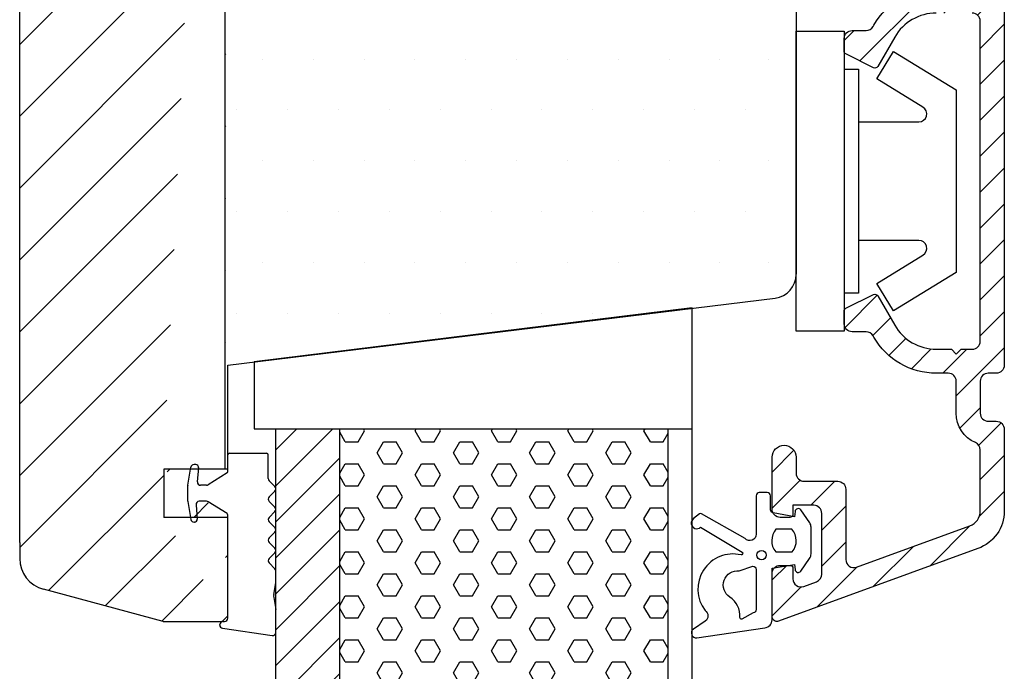
# Model space of a CAD drawing. Extents: x 984 to 1278, y 102 to 527.
# Drawn here: x 1106 to 1167, y 357 to 398 of the extents above; entities that cross this region are included whole.
import ezdxf

# ---------------------------------------------------------------- set-up
doc = ezdxf.new("R2010")
doc.units = 0
doc.header["$LTSCALE"] = 0.2
for name, color, linetype in [('13mm dk ramme', 15, 'CONTINUOUS'), ('ALU_PROFIL', 110, 'CONTINUOUS'), ('DIM', 7, 'CONTINUOUS'), ('glas', 4, 'CONTINUOUS'), ('glasklods', 6, 'CONTINUOUS'), ('gummiliste- 3901253', 3, 'CONTINUOUS'), ('PLAST_PROFIL', 150, 'CONTINUOUS'), ('skum', 132, 'CONTINUOUS'), ('træ- sideramme', 15, 'CONTINUOUS'), ('træ- sideramme med smal indv. glasliste', 15, 'CONTINUOUS'), ('TRÆ_PROFIL', 15, 'CONTINUOUS')]:
    doc.layers.add(name, color=color, linetype=linetype)

msp = doc.modelspace()

# ---------------------------------------------------------------- hatches: boundary and pattern name
at = {"layer": 'ALU_PROFIL'}
h = msp.add_hatch(dxfattribs=at)
h.set_pattern_fill('ANSI31', color=256, scale=0.5, style=0)
h.set_pattern_definition([(45, (2157.930867522551, 272.0670966117026), (-1.122532015133644, 1.122532015133644), [])])
edge = h.paths.add_edge_path()
edge.add_arc((1153.947333285121, 363.2849035840783), 0.2000000000002728, 1.3028511602897197e-10, 90.00000000013029, ccw=False)
edge.add_line((1154.147333285121, 363.2849035840787), (1154.147333285121, 362.6399611486873))
edge.add_arc((1154.647333285121, 362.6399611486871), 0.5, 179.9999999999805, 289.999999999987)
edge.add_line((1154.818343356784, 362.1701148382941), (1155.618343356784, 362.4612910257071))
edge.add_arc((1155.44733328512, 362.9311373360996), 0.4999999999997621, 290.0000000000827, 360.0000000000847)
edge.add_line((1155.94733328512, 362.9311373361003), (1155.94733328512, 366.7349035840786))
edge.add_arc((1155.44733328512, 366.7349035840786), 0.5, 0, 90)
edge.add_line((1155.44733328512, 367.2349035840786), (1154.147333285121, 367.2349035840786))
edge.add_line((1154.147333285121, 367.2349035840786), (1154.147333285121, 366.6849035840788))
edge.add_arc((1153.94733328512, 366.6849035840791), 0.2000000000005002, 269.99999999993486, 359.99999999993895, ccw=False)
edge.add_line((1153.94733328512, 366.4849035840786), (1153.347333285121, 366.4849035840786))
edge.add_arc((1153.347333285121, 366.9849035840786), 0.5, 180, 270, ccw=False)
edge.add_line((1152.847333285121, 366.9849035840786), (1152.847333285121, 370.2349035840786))
edge.add_arc((1153.597333285121, 370.2349035840786), 0.75, 0, 180, ccw=False)
edge.add_line((1154.347333285121, 370.2349035840786), (1154.347333285121, 369.2349035840786))
edge.add_arc((1154.847333285121, 369.2349035840786), 0.5, 180, 270)
edge.add_line((1154.847333285121, 368.7349035840786), (1156.94733328512, 368.7349035840786))
edge.add_arc((1156.94733328512, 368.2349035840786), 0.5, 0, 90, ccw=False)
edge.add_line((1157.44733328512, 368.2349035840786), (1157.44733328512, 363.8410629217657))
edge.add_arc((1157.947333285121, 363.8410629217659), 0.5000000000004547, 180.0000000000163, 290.0000000000238)
edge.add_line((1158.118343356784, 363.3712166113725), (1165.189353428446, 365.9448538036546))
edge.add_arc((1164.847333285121, 366.8845464244404), 0.9999999999998078, 289.9999999999798, 359.999999999982)
edge.add_line((1165.847333285121, 366.8845464244401), (1165.847333285121, 370.6936157366009))
edge.add_arc((1165.347333285121, 370.6936157366009), 0.5000000000002274, 3.25688799381716e-12, 66.42182152180457)
edge.add_arc((1166.347333285121, 372.9849035840788), 1.99999999999988, 179.9999999999967, 246.42182152179458, ccw=False)
edge.add_line((1164.347333285121, 372.984903584079), (1164.347333285121, 374.9849035840786))
edge.add_arc((1163.847333285121, 374.9849035840786), 0.5, 0, 90)
edge.add_line((1163.847333285121, 375.4849035840786), (1163.100110034853, 375.4849035840786))
edge.add_arc((1163.100110034853, 379.984903584079), 4.500000000000412, 209.9999999999961, 269.9999999999957, ccw=False)
edge.add_line((1159.202995717823, 377.734903584079), (1159.149415192327, 377.8277077765339))
edge.add_arc((1158.716402490435, 377.5777077765341), 0.4999999999998715, 29.9999999999897, 89.99999999998697)
edge.add_line((1158.716402490435, 378.0777077765339), (1157.847333285121, 378.0777077765339))
edge.add_arc((1157.847333285121, 378.5777077765339), 0.5, 180, 270, ccw=False)
edge.add_line((1157.347333285121, 378.5777077765339), (1157.347333285121, 379.3612967863288))
edge.add_arc((1157.547333285121, 379.3612967863286), 0.1999999999999318, 116.5650511770234, 179.999999999943, ccw=False)
edge.add_line((1157.457890566021, 379.5401822245286), (1159.178863152463, 380.4006685177502))
edge.add_arc((1159.268305871563, 380.2217830795499), 0.2000000000003569, 30.000000000048317, 116.5650511771089, ccw=False)
edge.add_line((1159.441510952321, 380.3217830795503), (1160.5020338235, 378.484903584079))
edge.add_arc((1163.100110034853, 379.9849035840786), 3.000000000000062, 209.9999999999911, 269.9999999999914)
edge.add_line((1163.100110034853, 376.9849035840786), (1164.047333285121, 376.9849035840786))
edge.add_line((1164.047333285121, 376.9849035840786), (1164.347333285121, 376.6849035840788))
edge.add_line((1164.347333285121, 376.6849035840788), (1164.64733328512, 376.9849035840786))
edge.add_line((1164.64733328512, 376.9849035840786), (1165.347333285121, 376.9849035840786))
edge.add_arc((1165.347333285121, 377.4849035840786), 0.5, 270, 360)
edge.add_line((1165.847333285121, 377.4849035840786), (1165.847333285121, 397.4849035840786))
edge.add_arc((1165.347333285121, 397.4849035840786), 0.5, 0, 90)
edge.add_line((1165.347333285121, 397.9849035840786), (1163.100110034853, 397.9849035840786))
edge.add_arc((1163.100110034853, 394.9849035840788), 2.999999999999858, 90.00000000000216, 150.0000000000018)
edge.add_line((1160.5020338235, 396.4849035840786), (1159.441510952321, 394.6480240886073))
edge.add_arc((1159.268305871563, 394.7480240886076), 0.2000000000004007, 243.4349488228892, 329.9999999999554, ccw=False)
edge.add_line((1159.178863152463, 394.5691386504074), (1157.457890566021, 395.4296249436289))
edge.add_arc((1157.547333285121, 395.608510381829), 0.1999999999999374, 180.000000000057, 243.4349488229766, ccw=False)
edge.add_line((1157.347333285121, 395.6085103818288), (1157.347333285121, 396.3920993916241))
edge.add_arc((1157.847333285121, 396.3920993916241), 0.5, 90, 180, ccw=False)
edge.add_line((1157.847333285121, 396.8920993916241), (1158.716402490435, 396.8920993916241))
edge.add_arc((1158.716402490435, 397.3920993916239), 0.4999999999998579, 270.000000000013, 330.0000000000103)
edge.add_line((1159.149415192327, 397.1420993916241), (1159.202995717823, 397.2349035840786))
edge.add_arc((1163.100110034853, 394.9849035840783), 4.500000000000139, 89.99999999999858, 149.9999999999991, ccw=False)
edge.add_line((1163.100110034853, 399.4849035840786), (1165.347333285121, 399.4849035840786))
edge.add_arc((1165.347333285121, 399.9849035840786), 0.5, 270, 360)
edge.add_line((1165.847333285121, 399.9849035840786), (1165.847333285121, 420.9849035840786))
edge.add_arc((1165.347333285121, 420.9849035840786), 0.5, 0, 90)
edge.add_line((1165.347333285121, 421.4849035840786), (1163.100110034853, 421.4849035840786))
edge.add_arc((1163.100110034853, 425.9849035840788), 4.500000000000114, 210.0000000000007, 270.0000000000014, ccw=False)
edge.add_line((1159.202995717823, 423.7349035840786), (1159.149415192327, 423.8277077765339))
edge.add_arc((1158.716402490435, 423.5777077765341), 0.4999999999998715, 29.9999999999897, 89.99999999998697)
edge.add_line((1158.716402490435, 424.0777077765339), (1157.847333285121, 424.0777077765339))
edge.add_arc((1157.847333285121, 424.5777077765339), 0.5, 180, 270, ccw=False)
edge.add_line((1157.347333285121, 424.5777077765339), (1157.347333285121, 425.3612967863288))
edge.add_arc((1157.547333285121, 425.3612967863286), 0.1999999999999318, 116.5650511770234, 179.999999999943, ccw=False)
edge.add_line((1157.457890566021, 425.5401822245286), (1159.178863152463, 426.4006685177502))
edge.add_arc((1159.268305871563, 426.2217830795499), 0.2000000000003442, 30.000000000044622, 116.5650511771108, ccw=False)
edge.add_line((1159.441510952321, 426.3217830795503), (1160.5020338235, 424.4849035840786))
edge.add_arc((1163.100110034853, 425.9849035840783), 2.999999999999865, 209.9999999999977, 269.9999999999978)
edge.add_line((1163.100110034853, 422.9849035840786), (1165.347333285121, 422.9849035840786))
edge.add_arc((1165.347333285121, 423.4849035840786), 0.5, 270, 360)
edge.add_line((1165.847333285121, 423.4849035840786), (1165.847333285121, 443.4849035840786))
edge.add_arc((1165.347333285121, 443.4849035840786), 0.5, 0, 90)
edge.add_line((1165.347333285121, 443.9849035840786), (1163.100110034853, 443.9849035840786))
edge.add_arc((1163.100110034853, 440.9849035840788), 2.999999999999886, 90.00000000000216, 150.0000000000013)
edge.add_line((1160.5020338235, 442.4849035840786), (1159.441510952321, 440.6480240886073))
edge.add_arc((1159.268305871563, 440.7480240886076), 0.2000000000004149, 243.4349488228928, 329.9999999999483, ccw=False)
edge.add_line((1159.178863152463, 440.5691386504074), (1157.457890566021, 441.4296249436289))
edge.add_arc((1157.547333285121, 441.608510381829), 0.1999999999999374, 180.000000000057, 243.4349488229766, ccw=False)
edge.add_line((1157.347333285121, 441.6085103818288), (1157.347333285121, 442.3920993916237))
edge.add_arc((1157.847333285121, 442.3920993916237), 0.5, 90, 180, ccw=False)
edge.add_line((1157.847333285121, 442.8920993916237), (1158.716402490435, 442.8920993916241))
edge.add_arc((1158.716402490435, 443.3920993916239), 0.4999999999998579, 270.000000000013, 330.0000000000103)
edge.add_line((1159.149415192327, 443.1420993916241), (1159.202995717823, 443.2349035840786))
edge.add_arc((1163.100110034853, 440.9849035840783), 4.50000000000016, 89.99999999999858, 149.9999999999986, ccw=False)
edge.add_line((1163.100110034853, 445.4849035840786), (1163.847333285121, 445.4849035840786))
edge.add_arc((1163.847333285121, 445.9849035840786), 0.5, 270, 360)
edge.add_line((1164.347333285121, 445.9849035840786), (1164.347333285121, 447.9849035840786))
edge.add_arc((1166.347333285121, 447.9849035840788), 1.999999999999886, 113.57817847820539, 180.0000000000032, ccw=False)
edge.add_arc((1165.347333285121, 450.2761914315566), 0.5000000000002418, 293.5781784781954, 359.9999999999968)
edge.add_line((1165.847333285121, 450.2761914315566), (1165.847333285121, 454.0852607437174))
edge.add_arc((1164.847333285121, 454.0852607437172), 0.9999999999997726, 1.79128839660066e-11, 70.00000000002022)
edge.add_line((1165.189353428446, 455.0249533645029), (1158.118343356784, 457.5985905567851))
edge.add_arc((1157.947333285121, 457.1287442463916), 0.500000000000539, 69.99999999997739, 179.9999999999805)
edge.add_line((1157.44733328512, 457.1287442463919), (1157.44733328512, 452.7349035840786))
edge.add_arc((1156.94733328512, 452.7349035840786), 0.5, -90, 0, ccw=False)
edge.add_line((1156.94733328512, 452.2349035840786), (1154.847333285121, 452.2349035840786))
edge.add_arc((1154.847333285121, 451.7349035840786), 0.5, 90, 180)
edge.add_line((1154.347333285121, 451.7349035840786), (1154.347333285121, 450.7349035840786))
edge.add_arc((1153.597333285121, 450.7349035840786), 0.75, -180, 0, ccw=False)
edge.add_line((1152.847333285121, 450.7349035840786), (1152.847333285121, 453.9849035840786))
edge.add_arc((1153.347333285121, 453.9849035840786), 0.5, 90, 180, ccw=False)
edge.add_line((1153.347333285121, 454.4849035840786), (1153.94733328512, 454.4849035840786))
edge.add_arc((1153.947333285121, 454.2849035840783), 0.2000000000002728, 1.3028511602897197e-10, 90.00000000013029, ccw=False)
edge.add_line((1154.147333285121, 454.2849035840787), (1154.147333285121, 453.7349035840786))
edge.add_line((1154.147333285121, 453.7349035840786), (1155.44733328512, 453.7349035840786))
edge.add_arc((1155.44733328512, 454.2349035840786), 0.5, 270, 360)
edge.add_line((1155.94733328512, 454.2349035840786), (1155.94733328512, 458.0386698320573))
edge.add_arc((1155.44733328512, 458.038669832058), 0.4999999999997726, 359.9999999999153, 429.9999999999172)
edge.add_line((1155.618343356784, 458.5085161424505), (1154.818343356784, 458.7996923298634))
edge.add_arc((1154.647333285121, 458.3298460194707), 0.4999999999998882, 69.99999999999184, 179.9999999999935)
edge.add_line((1154.147333285121, 458.3298460194707), (1154.14733328512, 457.6849035840788))
edge.add_arc((1153.94733328512, 457.6849035840786), 0.2000000000000455, -89.99999999993491, 6.508571459562518e-11, ccw=False)
edge.add_line((1153.94733328512, 457.4849035840786), (1153.347333285121, 457.4849035840786))
edge.add_arc((1153.347333285121, 457.9849035840786), 0.5, 180, 270, ccw=False)
edge.add_line((1152.847333285121, 457.9849035840786), (1152.847333285121, 460.6849035840788))
edge.add_arc((1153.147333285121, 460.6849035840786), 0.2999999999999545, 69.99999999996402, 179.9999999999566, ccw=False)
edge.add_line((1153.249939328119, 460.9668113703143), (1165.702383643435, 456.4344922956822))
edge.add_arc((1164.847333285121, 454.0852607437172), 2.500000000000206, 7.219114195322618e-12, 70.00000000000648, ccw=False)
edge.add_line((1167.347333285121, 454.0852607437174), (1167.347333285121, 448.9849035840786))
edge.add_arc((1166.847333285121, 448.9849035840786), 0.5, -90, 0, ccw=False)
edge.add_line((1166.847333285121, 448.4849035840786), (1166.347333285121, 448.4849035840786))
edge.add_arc((1166.347333285121, 447.9849035840786), 0.5, 90, 180)
edge.add_line((1165.847333285121, 447.9849035840786), (1165.847333285121, 445.9849035840786))
edge.add_arc((1166.347333285121, 445.9849035840786), 0.5, 180, 270)
edge.add_line((1166.347333285121, 445.4849035840786), (1166.847333285121, 445.4849035840786))
edge.add_arc((1166.847333285121, 444.9849035840786), 0.5, 0, 90, ccw=False)
edge.add_line((1167.347333285121, 444.9849035840786), (1167.347333285121, 375.984903584079))
edge.add_arc((1166.847333285121, 375.984903584079), 0.5, -90, 0, ccw=False)
edge.add_line((1166.847333285121, 375.484903584079), (1166.347333285121, 375.484903584079))
edge.add_arc((1166.347333285121, 374.984903584079), 0.5, 90, 180)
edge.add_line((1165.847333285121, 374.984903584079), (1165.847333285121, 372.984903584079))
edge.add_arc((1166.347333285121, 372.984903584079), 0.5, 180, 270)
edge.add_line((1166.347333285121, 372.484903584079), (1166.847333285121, 372.484903584079))
edge.add_arc((1166.847333285121, 371.984903584079), 0.5, 0, 90, ccw=False)
edge.add_line((1167.347333285121, 371.984903584079), (1167.347333285121, 366.8845464244401))
edge.add_arc((1164.847333285121, 366.8845464244404), 2.500000000000227, 289.99999999999346, 359.99999999999284, ccw=False)
edge.add_line((1165.702383643435, 364.5353148724754), (1153.249939328119, 360.0029957978428))
edge.add_arc((1153.147333285121, 360.2849035840787), 0.3000000000001206, 179.9999999999973, 289.99999999998124, ccw=False)
edge.add_line((1152.847333285121, 360.2849035840787), (1152.847333285121, 362.9849035840786))
edge.add_arc((1153.347333285121, 362.9849035840786), 0.5, 90, 180, ccw=False)
edge.add_line((1153.347333285121, 363.4849035840786), (1153.94733328512, 363.4849035840786))
at = {"layer": 'DIM'}
h = msp.add_hatch(dxfattribs=at)
h.set_pattern_fill('ANSI31', color=253, style=0)
h.set_pattern_definition([(45, (-5937.01494340759, 1861.954490392002), (-2.245064030267288, 2.245064030267288), [])])
edge = h.paths.add_edge_path()
edge.add_line((1105.85281098926, 456.0631121984082), (1105.852904831058, 457.0494626530716))
edge.add_arc((1107.85290480011, 457.0491108152027), 2, 104.9999999999945, 179.9899205874662)
edge.add_line((1114.814076771306, 460.9849035840788), (1107.335266709905, 458.9809624677808))
edge.add_line((1105.85281098926, 364.9066949697502), (1105.85281098926, 456.0631121984082))
edge.add_line((1114.814076771306, 460.9849035840788), (1117.847440090366, 460.9849035840788))
edge.add_line((1117.847440090366, 460.9849035840788), (1118.493779894524, 460.9849035840788))
edge.add_line((1118.493779894524, 460.9849035840788), (1118.847333285118, 460.6313501934854))
edge.add_line((1118.847333285122, 460.7849035840781), (1118.84733328512, 454.3400914642033))
edge.add_line((1118.84733328512, 454.4849035840783), (1114.84733328512, 454.4849035840783))
edge.add_line((1114.84733328512, 451.4849035840783), (1114.84733328512, 454.4849035840783))
edge.add_line((1118.84733328512, 451.4849035840783), (1114.84733328512, 451.4849035840783))
edge.add_line((1118.6861085316, 369.4849035840783), (1118.6861085316, 451.4849035840783))
edge.add_line((1114.84733328512, 369.4849035840792), (1114.84733328512, 366.4849035840792))
edge.add_line((1118.84733328512, 369.4849035840792), (1114.84733328512, 369.4849035840792))
edge.add_line((1118.84733328512, 366.4849035840792), (1114.84733328512, 366.4849035840792))
edge.add_line((1118.847333285122, 360.1849035840804), (1118.847333285121, 366.6297157039543))
edge.add_line((1118.493779894524, 359.9849035840788), (1118.847333285118, 360.3384569746721))
edge.add_line((1117.847440090366, 359.9849035840788), (1118.493779894524, 359.9849035840788))
edge.add_line((1114.814076771306, 359.9849035840788), (1117.847440090366, 359.9849035840788))
edge.add_line((1114.814076771306, 359.9849035840788), (1107.335266709905, 361.9888447003767))
edge.add_line((1105.85281098926, 364.9066949697493), (1105.852904831058, 363.9203445150864))
edge.add_arc((1107.85290480011, 363.9206963529554), 2, 180.0100794125338, 255.0000000000056)
at = {"layer": 'skum'}
h = msp.add_hatch(dxfattribs=at)
h.set_pattern_fill('HEX', color=256, scale=0.25, style=0)
h.set_pattern_definition([(0, (1854.851911032434, 849.6384427524189), (0, 1.374815), [0.79375, -1.5875]), (120, (1854.851911032434, 849.6384427524189), (-1.190624715503903, -0.6874074999999996), [0.7937499999999982, -1.587499999999996]), (59.99999999999999, (1855.645661032434, 849.6384427524189), (-1.190624715503903, 0.6874075000000001), [0.79375, -1.5875])])
h.paths.add_polyline_path([(1125.84733328512, 343.0032151947552), (1146.34733328512, 343.0032151947552), (1146.34733328512, 372.002995797843), (1125.84733328512, 372.002995797843)])
at = {"layer": 'TRÆ_PROFIL'}
h = msp.add_hatch(dxfattribs=at)
h.set_pattern_fill('ANSI31', color=256, scale=0.5, style=0)
h.set_pattern_definition([(45, (877.8309433988034, 847.3422704788717), (-1.122532015133644, 1.122532015133644), [])])
h.paths.add_polyline_path([(1125.84733328512, 372.002995797843), (1121.84733328512, 372.002995797843), (1121.84733328512, 343.0032151947552), (1125.84733328512, 343.0032151947552)])

# ---------------------------------------------------------------- linework, layer by layer
at = {"layer": '13mm dk ramme'}
for p, q in [((1118.84733328512, 369.4849035840792), (1114.84733328512, 369.4849035840792)), ((1114.84733328512, 369.4849035840792), (1114.84733328512, 366.4849035840792)), ((1118.84733328512, 366.4849035840792), (1114.84733328512, 366.4849035840792))]:
    msp.add_line(p, q, dxfattribs=at)
at = {"layer": 'ALU_PROFIL'}
for p, q in [((1146.34733328512, 343.0032151947552), (1146.34733328512, 372.002995797843)), ((1146.34733328512, 372.002995797843), (1147.84733328512, 372.002995797843)), ((1147.84733328512, 343.0032151947552), (1147.84733328512, 372.002995797843))]:
    msp.add_line(p, q, dxfattribs=at)
for points in [[(1167.34733328512, 444.9849035840788), (1167.34733328512, 375.9849035840792, -0.4142135623730951), (1166.84733328512, 375.4849035840792), (1166.34733328512, 375.4849035840792, 0.4142135623730951), (1165.84733328512, 374.9849035840792), (1165.84733328512, 372.9849035840792, 0.4142135623730951), (1166.34733328512, 372.4849035840792), (1166.84733328512, 372.4849035840792, -0.4142135623730951), (1167.34733328512, 371.9849035840792), (1167.34733328512, 366.8845464244404, -0.3152987888789839), (1165.702383643434, 364.5353148724756), (1153.249939328118, 360.002995797843, -0.5205670505517028), (1152.84733328512, 360.284903584079), (1152.84733328512, 362.9849035840788, -0.4142135623730951), (1153.34733328512, 363.4849035840788), (1153.947333285119, 363.4849035840788, -0.4142135623730951), (1154.14733328512, 363.284903584079), (1154.14733328512, 362.6399611486876, 0.520567050551754), (1154.818343356783, 362.1701148382944), (1155.618343356783, 362.4612910257073, 0.3152987888789923), (1155.947333285119, 362.9311373361005), (1155.947333285119, 366.7349035840788, 0.4142135623730951), (1155.447333285119, 367.2349035840788), (1154.14733328512, 367.2349035840788), (1154.14733328512, 366.6849035840791, -0.4142135623731263), (1153.947333285119, 366.4849035840788), (1153.34733328512, 366.4849035840788, -0.4142135623730951), (1152.84733328512, 366.9849035840788), (1152.84733328512, 370.2349035840788, -1), (1154.34733328512, 370.2349035840788), (1154.34733328512, 369.2349035840788, 0.4142135623730951), (1154.84733328512, 368.7349035840788), (1156.947333285119, 368.7349035840788, -0.4142135623730951), (1157.447333285119, 368.2349035840788), (1157.447333285119, 363.8410629217659, 0.520567050551754), (1158.118343356783, 363.3712166113727), (1165.189353428445, 365.9448538036548, 0.3152987888789807), (1165.84733328512, 366.8845464244404), (1165.84733328512, 370.6936157366011, 0.2982166266986078), (1165.54733328512, 371.1518733060969, -0.2982166266986069), (1164.34733328512, 372.9849035840792), (1164.34733328512, 374.9849035840788, 0.4142135623730914), (1163.84733328512, 375.4849035840788), (1163.100110034852, 375.4849035840788, -0.267949192431122), (1159.202995717822, 377.7349035840792), (1159.149415192326, 377.8277077765341, 0.2679491924311147), (1158.716402490434, 378.0777077765341), (1157.84733328512, 378.0777077765341, -0.4142135623730951), (1157.34733328512, 378.5777077765341), (1157.34733328512, 379.361296786329, -0.2840790438403908), (1157.45789056602, 379.5401822245288), (1159.178863152462, 380.4006685177504, -0.3967613115392205), (1159.44151095232, 380.3217830795505), (1160.502033823499, 378.4849035840792, 0.2679491924311214), (1163.100110034852, 376.9849035840788), (1164.04733328512, 376.9849035840788), (1164.34733328512, 376.6849035840791), (1164.647333285119, 376.9849035840788), (1165.34733328512, 376.9849035840788, 0.4142135623730951), (1165.84733328512, 377.4849035840788), (1165.84733328512, 397.4849035840788, 0.4142135623730951), (1165.34733328512, 397.9849035840788)], [(1163.100110034852, 397.9849035840788, 0.2679491924311231), (1160.502033823499, 396.4849035840788), (1159.44151095232, 394.6480240886075, -0.3967613115392521), (1159.178863152462, 394.5691386504076), (1157.45789056602, 395.4296249436292, -0.2840790438403911), (1157.34733328512, 395.608510381829), (1157.34733328512, 396.3920993916244, -0.4142135623730951), (1157.84733328512, 396.8920993916244), (1158.716402490434, 396.8920993916244, 0.2679491924311183), (1159.149415192326, 397.1420993916244), (1159.202995717822, 397.2349035840788, -0.2679491924311255), (1163.100110034852, 399.4849035840788)]]:
    msp.add_lwpolyline(points, format="xyb", dxfattribs=at)
at = {"layer": 'DIM', "color": 253}
msp.add_line((1118.6861085316, 369.4849035840783), (1118.6861085316, 451.4849035840783), dxfattribs=at)
at = {"layer": 'glas'}
msp.add_line((1121.84733328512, 372.002995797843), (1147.84733328512, 372.002995797843), dxfattribs=at)
at = {"layer": 'glasklods'}
msp.add_lwpolyline([(1120.500295662521, 376.2059540575414), (1120.500295662521, 372.002995797843), (1147.84733328512, 372.002995797843), (1147.84733328512, 379.5637480640274)], close=True, dxfattribs=at)
at = {"layer": 'gummiliste- 3901253', "color": 8}
for p, q in [((1118.847333285121, 369.3400914642078), (1118.847333285121, 370.3849035840811)), ((1118.947333285121, 370.4849035840804), (1121.271474724515, 370.4849035840801)), ((1121.371474724515, 368.9077107988968), (1121.371474724515, 370.3849035840802)), ((1116.350067889579, 368.5004122966265), (1116.547416735675, 369.6196332196149)), ((1116.852121681039, 369.7849035840808), (1116.744378286278, 369.7849035840808)), ((1116.953844709243, 368.7023347326293), (1117.031436726695, 369.5892155503869)), ((1118.800640480295, 369.2554844731102), (1117.626468440667, 368.5156896018842)), ((1116.347333285122, 367.5006515435151), (1116.347333285121, 368.4691556246461)), ((1117.519854050319, 368.4849035840806), (1117.153083648861, 368.4849035840797)), ((1121.430053368277, 368.7662894426584), (1121.788754641359, 368.4075881695779)), ((1121.430053368278, 367.7660441840225), (1121.788754641359, 368.1247454571029)), ((1116.350067889579, 367.4693948715347), (1116.547416735675, 366.3501739485481)), ((1116.866356045717, 367.2674724355319), (1116.943948063169, 366.3805916177752)), ((1117.51985405032, 367.4849035840806), (1117.065594985335, 367.4849035840806)), ((1118.800640480295, 366.7143226950528), (1117.626468440668, 367.454117566277)), ((1121.430053368278, 367.4832014715474), (1121.788754641359, 367.1245001984679)), ((1118.847333285122, 360.1849035840804), (1118.847333285121, 366.6297157039543)), ((1121.430053368278, 366.4829562129115), (1121.788754641359, 366.8416574859929)), ((1116.764633017513, 366.1849035840813), (1116.744378286278, 366.1849035840813)), ((1121.430053368278, 366.2001135004365), (1121.788754641359, 365.841412227356)), ((1121.430053368278, 365.1998682418006), (1121.788754641359, 365.558569514881)), ((1121.430053368278, 364.9170255293255), (1121.788754641359, 364.5583242562451)), ((1121.430053368278, 363.9167802706896), (1121.788754641359, 364.2754815437701)), ((1121.430053368278, 363.6339375582146), (1121.788754641359, 363.2752362851332)), ((1121.847333285122, 362.3892964943806), (1121.847333285122, 363.1338149288957)), ((1121.721221358321, 361.6565824839735), (1121.847333285122, 362.3892964943806)), ((1121.721221358322, 361.4829343063064), (1121.847333285122, 360.7239736968439)), ((1121.847333285122, 359.2931686602996), (1121.847333285122, 360.7239736968439)), ((1118.347333285122, 359.7516188101416), (1118.347333285122, 359.7849035840817)), ((1118.547333285122, 359.9849035840806), (1118.647333285121, 359.9849035840806)), ((1118.512603649589, 359.5546572595391), (1121.612603649588, 359.096207109697))]:
    msp.add_line(p, q, dxfattribs=at)
for points in [[(1148.153400415691, 358.9629127374177), (1152.390911156101, 359.5868062348894, 0.3888787318530059), (1152.847333284726, 360.0849035839354), (1152.847333284726, 363.2996175175502), (1154.250463960429, 363.5454620141526), (1154.277550803574, 363.2246713269232, 0.7029805552450809), (1154.641175720346, 363.1275064355142), (1155.191035318858, 363.9201957391987, 0.1527876596330901), (1155.280200068541, 364.2051771370087), (1155.280200068541, 365.8651729220222, 0.1522000064923317), (1155.191688891471, 366.1492098009734), (1154.641778694031, 366.9458736028599, 0.7038383468064984), (1154.277892377963, 366.8490868713192), (1154.250463960429, 366.524257752931), (1152.912816810117, 366.758628789068, -0.3642766393344533), (1152.747333284727, 366.9556278067827), (1152.747333284727, 367.8267379969265, 0.4142135623731159), (1152.547333284727, 368.0267379969267), (1152.047333284727, 368.0267379969267, 0.4142135623731159), (1151.847333284726, 367.8267379969265), (1151.847333284726, 366.7701022495334), (1151.847333284726, 365.8845407651305), (1151.847333284726, 365.428768644441, -0.6775427833225791), (1151.157292740578, 365.1533117825733), (1148.442414745406, 366.7096429549232, 0.3388338366620671), (1148.32085218913, 366.7078597588712), (1147.937992429322, 366.4057486280477, 1.045842427137024), (1148.380187655794, 365.8640104516375), (1150.985299265238, 364.3118794314956, -0.7145790386206115), (1150.904926279994, 364.1405836039645, 0.7040527916372141), (1148.659559756572, 360.6611042821281, -0.536102761626094), (1148.6648592358, 359.9948520111892), (1147.934205251176, 359.5078603449184, 0.8130766524483576), (1148.153400415691, 358.9629127374177)], [(1150.79633963016, 363.1464966160819), (1151.647333284726, 363.4267379969266, -0.414213562373095), (1151.847333284726, 363.2267379969265), (1151.847333284726, 360.7263354057476, -0.3888787318529888), (1151.664764433276, 360.5270964661291), (1150.945984694077, 360.1235633777345, -0.4606821465708663), (1150.837505311184, 360.2300517986934, 0.2716293986360203), (1150.206429171697, 361.4983222004752, -0.7889120974445039), (1150.79633963016, 363.1464966160819)]]:
    msp.add_lwpolyline(points, format="xyb", dxfattribs=at)
msp.add_lwpolyline([(1154.086120978693, 365.7372174314072), (1153.087371459638, 365.7372174314072, 0.3682615042161545), (1153.069512847281, 364.3372174314071), (1154.10397959105, 364.3372174314071, 0.3682615042161547)], format="xyb", close=True, dxfattribs=at)
msp.add_circle((1152.187123510164, 364.1255597073915), 0.2896839486411409, dxfattribs=at)
for centre, radius, start, end in [((1118.947333285121, 370.3849035840811), 0.1, 90, 180), ((1121.271474724515, 370.3849035840802), 0.1, 0, 90), ((1116.744378286278, 369.584903584081), 0.2, 90, 169.9999999999966), ((1116.830295511018, 369.584903584081), 0.2, 355.0000000000249, 90), ((1118.747333285121, 369.3400914642078), 0.1, 302.2132501737874, 0), ((1116.527333285121, 368.4691556246461), 0.18, 169.9999999999966, 180), ((1117.153083648861, 368.6849035840795), 0.2, 174.9999999999732, 270), ((1117.519854050319, 368.6849035840804), 0.2, 270, 302.2132501737874), ((1121.571474724515, 368.9077107988968), 0.2, 180, 225.0000000000639), ((1121.647333285121, 368.2661668133413), 0.2, 314.9999999999361, 44.99999999999022), ((1121.571474724515, 367.6246228277849), 0.2, 134.9999999999361, 225.0000000000639), ((1116.527333285121, 367.5006515435151), 0.18, 180, 190.0000000000034), ((1117.065594985335, 367.2849035840817), 0.2, 90, 184.9999999999743), ((1117.51985405032, 367.2849035840817), 0.2, 57.7867498262126, 90), ((1118.747333285121, 366.6297157039543), 0.1, 0, 57.7867498262126), ((1121.647333285121, 366.9830788422304), 0.2, 314.9999999999361, 45.00000000006391), ((1116.744378286278, 366.3849035840811), 0.2, 190.0000000000034, 270), ((1116.764633017513, 366.3649035840807), 0.18, 270, 4.999999999974315), ((1121.571474724516, 366.341534856674), 0.2, 134.9999999999361, 225.0000000000639), ((1121.647333285121, 365.6999908711185), 0.2, 314.9999999999361, 45.00000000006391), ((1121.571474724516, 365.0584468855631), 0.2, 134.9999999999361, 225.0000000000639), ((1121.647333285121, 364.4169029000085), 0.2, 314.9999999999361, 45.00000000006391), ((1121.571474724516, 363.7753589144521), 0.2, 134.9999999999361, 225.0000000000639), ((1121.647333285121, 363.1338149288957), 0.2, 0, 44.99999999999022), ((1122.213625234827, 361.5697583951404), 0.5, 169.9999999999966, 190.0000000000034), ((1118.547333285122, 359.7849035840817), 0.2, 90, 180), ((1118.547333285122, 359.7516188101416), 0.2, 180, 259.9999999999948), ((1118.647333285121, 360.1849035840804), 0.2, 270, 0), ((1121.647333285121, 359.2931686602996), 0.2, 260.0000000000477, 0)]:
    msp.add_arc(centre, radius, start, end, dxfattribs=at)
at = {"layer": 'PLAST_PROFIL'}
msp.add_lwpolyline([(1154.34733328512, 378.1099035840792), (1154.34733328512, 396.8599035840792), (1157.34733328512, 396.8599035840792), (1157.34733328512, 378.1099035840792)], close=True, dxfattribs=at)
msp.add_lwpolyline([(1158.24733328512, 391.1849035840791), (1162.008343727247, 391.1849035840791, 0.7573304223319928), (1162.269213292464, 392.111456124739), (1159.37957165018, 393.8786934214403), (1160.42304991105, 395.5849035840791), (1164.34733328512, 393.1849035840791), (1164.34733328512, 381.784903584079), (1160.42304991105, 379.3849035840793), (1159.37957165018, 381.0911137467182), (1162.269213292464, 382.8583510434195, 0.7573304223319928), (1162.008343727247, 383.784903584079), (1158.24733328512, 383.784903584079)], format="xyb", dxfattribs=at)
msp.add_lwpolyline([(1157.34733328512, 394.4849035840792), (1158.24733328512, 394.4849035840792), (1158.24733328512, 380.4849035840792), (1157.34733328512, 380.4849035840792)], dxfattribs=at)
at = {"layer": 'træ- sideramme'}
for p, q in [((1121.010056592409, 395.1044903920024), (1121.010056592409, 395.1044903920024)), ((1124.185056592409, 395.1044903920024), (1124.185056592409, 395.1044903920024)), ((1127.360056592409, 395.1044903920024), (1127.360056592409, 395.1044903920024)), ((1130.535056592409, 395.1044903920024), (1130.535056592409, 395.1044903920024)), ((1133.710056592409, 395.1044903920024), (1133.710056592409, 395.1044903920024)), ((1136.885056592409, 395.1044903920024), (1136.885056592409, 395.1044903920024)), ((1140.060056592409, 395.1044903920024), (1140.060056592409, 395.1044903920024)), ((1143.235056592409, 395.1044903920024), (1143.235056592409, 395.1044903920024)), ((1146.410056592409, 395.1044903920024), (1146.410056592409, 395.1044903920024)), ((1149.585056592409, 395.1044903920024), (1149.585056592409, 395.1044903920024)), ((1152.64341766194, 395.1044903920024), (1152.64341766194, 395.1044903920024)), ((1119.42255659241, 391.9294903920024), (1119.42255659241, 391.9294903920024)), ((1122.59755659241, 391.9294903920024), (1122.59755659241, 391.9294903920024)), ((1125.77255659241, 391.9294903920024), (1125.77255659241, 391.9294903920024)), ((1128.947556592409, 391.9294903920024), (1128.947556592409, 391.9294903920024)), ((1132.122556592409, 391.9294903920024), (1132.122556592409, 391.9294903920024)), ((1135.297556592409, 391.9294903920024), (1135.297556592409, 391.9294903920024)), ((1138.472556592409, 391.9294903920024), (1138.472556592409, 391.9294903920024)), ((1141.647556592409, 391.9294903920024), (1141.647556592409, 391.9294903920024)), ((1144.822556592409, 391.9294903920024), (1144.822556592409, 391.9294903920024)), ((1147.997556592409, 391.9294903920024), (1147.997556592409, 391.9294903920024)), ((1151.172556592409, 391.9294903920024), (1151.172556592409, 391.9294903920024)), ((1121.010056592409, 388.7544903920025), (1121.010056592409, 388.7544903920025)), ((1124.185056592409, 388.7544903920025), (1124.185056592409, 388.7544903920025)), ((1127.360056592409, 388.7544903920025), (1127.360056592409, 388.7544903920025)), ((1130.535056592409, 388.7544903920025), (1130.535056592409, 388.7544903920025)), ((1133.710056592409, 388.7544903920025), (1133.710056592409, 388.7544903920025)), ((1136.885056592409, 388.7544903920025), (1136.885056592409, 388.7544903920025)), ((1140.060056592409, 388.7544903920025), (1140.060056592409, 388.7544903920025)), ((1143.235056592409, 388.7544903920025), (1143.235056592409, 388.7544903920025)), ((1146.410056592409, 388.7544903920025), (1146.410056592409, 388.7544903920025)), ((1149.585056592409, 388.7544903920025), (1149.585056592409, 388.7544903920025)), ((1152.64341766194, 388.7544903920025), (1152.64341766194, 388.7544903920025)), ((1119.42255659241, 385.5794903920023), (1119.42255659241, 385.5794903920023)), ((1122.59755659241, 385.5794903920023), (1122.59755659241, 385.5794903920023)), ((1125.77255659241, 385.5794903920023), (1125.77255659241, 385.5794903920023)), ((1128.947556592409, 385.5794903920023), (1128.947556592409, 385.5794903920023)), ((1132.122556592409, 385.5794903920023), (1132.122556592409, 385.5794903920023)), ((1135.297556592409, 385.5794903920023), (1135.297556592409, 385.5794903920023)), ((1138.472556592409, 385.5794903920023), (1138.472556592409, 385.5794903920023)), ((1141.647556592409, 385.5794903920023), (1141.647556592409, 385.5794903920023)), ((1144.822556592409, 385.5794903920023), (1144.822556592409, 385.5794903920023)), ((1147.997556592409, 385.5794903920023), (1147.997556592409, 385.5794903920023)), ((1151.172556592409, 385.5794903920023), (1151.172556592409, 385.5794903920023)), ((1121.01005659241, 382.4044903920023), (1121.01005659241, 382.4044903920023)), ((1124.18505659241, 382.4044903920023), (1124.18505659241, 382.4044903920023)), ((1127.36005659241, 382.4044903920023), (1127.36005659241, 382.4044903920023)), ((1130.53505659241, 382.4044903920023), (1130.53505659241, 382.4044903920023)), ((1133.71005659241, 382.4044903920023), (1133.71005659241, 382.4044903920023)), ((1136.88505659241, 382.4044903920023), (1136.88505659241, 382.4044903920023)), ((1140.06005659241, 382.4044903920023), (1140.06005659241, 382.4044903920023)), ((1143.23505659241, 382.4044903920023), (1143.23505659241, 382.4044903920023)), ((1146.41005659241, 382.4044903920023), (1146.41005659241, 382.4044903920023)), ((1149.58505659241, 382.4044903920023), (1149.58505659241, 382.4044903920023)), ((1152.643417661941, 382.4044903920023), (1152.643417661941, 382.4044903920023)), ((1119.42255659241, 379.2294903920024), (1119.42255659241, 379.2294903920024)), ((1122.59755659241, 379.2294903920024), (1122.59755659241, 379.2294903920024)), ((1125.77255659241, 379.2294903920024), (1125.77255659241, 379.2294903920024)), ((1128.947556592409, 379.2294903920024), (1128.947556592409, 379.2294903920024)), ((1132.122556592409, 379.2294903920024), (1132.122556592409, 379.2294903920024)), ((1135.297556592409, 379.2294903920024), (1135.297556592409, 379.2294903920024)), ((1138.472556592409, 379.2294903920024), (1138.472556592409, 379.2294903920024)), ((1141.647556592409, 379.2294903920024), (1141.647556592409, 379.2294903920024)), ((1144.822556592409, 379.2294903920024), (1144.822556592409, 379.2294903920024)), ((1118.84733328512, 369.4849035840792), (1118.84733328512, 375.9849035840788)), ((1118.84733328512, 360.3384569746721), (1118.84733328512, 366.4849035840792)), ((1118.84733328512, 360.3384569746717), (1118.84733328512, 365.2349282952358))]:
    msp.add_line(p, q, dxfattribs=at)
at = {"layer": 'træ- sideramme med smal indv. glasliste'}
for p, q in [((1105.85281098926, 364.9066949697493), (1105.852904831058, 363.9203445150864)), ((1114.814076771306, 359.9849035840788), (1107.335266709905, 361.9888447003767)), ((1114.814076771306, 359.9849035840788), (1117.847440090366, 359.9849035840788)), ((1117.847440090366, 359.9849035840788), (1118.493779894524, 359.9849035840788)), ((1118.493779894524, 359.9849035840788), (1118.847333285118, 360.3384569746721))]:
    msp.add_line(p, q, dxfattribs=at)
msp.add_arc((1107.85290480011, 363.9206963529554), 2, 180.0100794125338, 255.0000000000056, dxfattribs=at)
at = {"layer": 'TRÆ_PROFIL'}
for p, q in [((1105.85281098926, 364.9066949697502), (1105.85281098926, 456.0631121984082)), ((1154.34733328512, 439.2415024462329), (1154.34733328512, 381.6708433929656)), ((1118.84733328512, 375.9849035840788), (1153.030137300228, 380.1820241655035)), ((1121.84733328512, 343.0032151947552), (1121.84733328512, 372.002995797843)), ((1121.84733328512, 372.002995797843), (1125.84733328512, 372.002995797843)), ((1125.84733328512, 343.0032151947552), (1125.84733328512, 372.002995797843)), ((1118.84733328512, 360.3384569746717), (1118.84733328512, 365.4349282952361))]:
    msp.add_line(p, q, dxfattribs=at)
msp.add_arc((1152.84733328512, 381.6708433929656), 1.5, 276.9999999999797, 0, dxfattribs=at)

doc.saveas('drawing.dxf')
